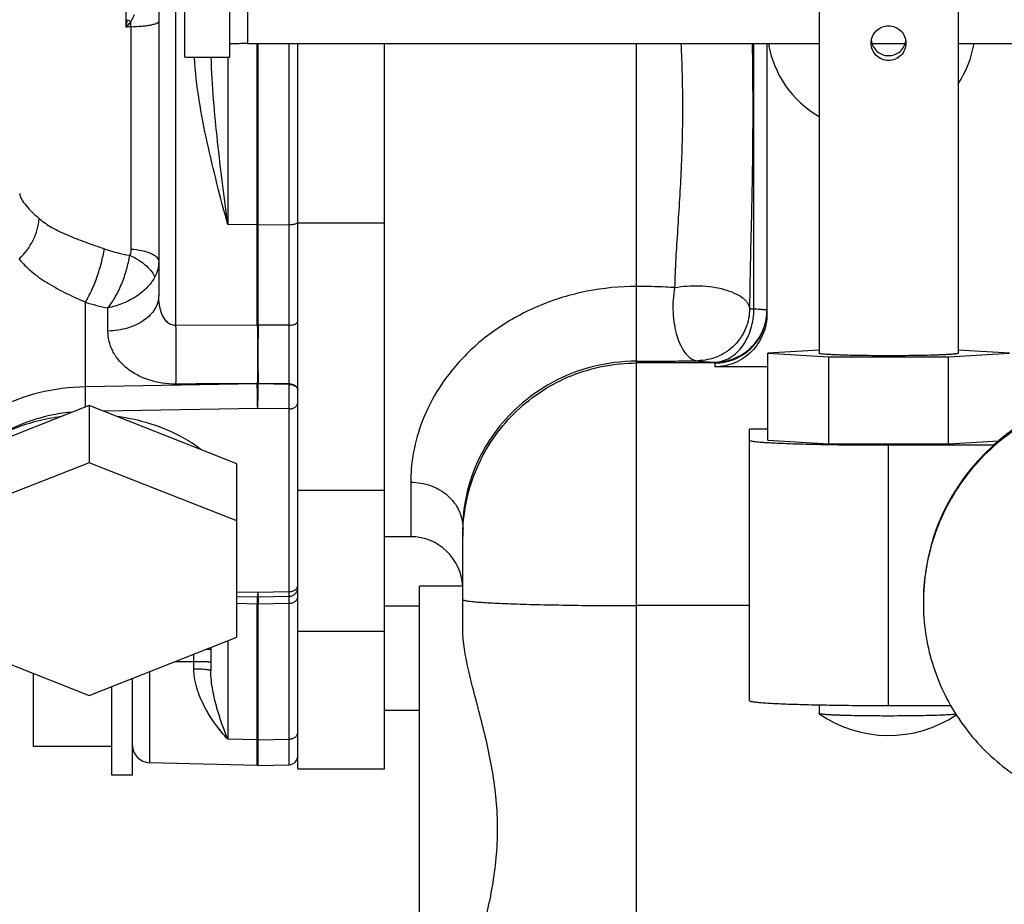
# Model space of a CAD drawing. Units: millimetres. Extents: x -8 to 566, y -1 to 411.
# Drawn here: x 298 to 304, y 225 to 230 of the extents above; entities that cross this region are included whole.
import ezdxf

# ---------------------------------------------------------------- set-up
doc = ezdxf.new("R2010")
doc.units = ezdxf.units.MM
doc.header["$LTSCALE"] = 32.67
doc.layers.get('0').update_dxf_attribs({"linetype": 'CONTINUOUS'})

msp = doc.modelspace()

# ---------------------------------------------------------------- linework, layer by layer
at = {"color": 7, "linetype": 'Continuous'}
for p, q in [((299.1163, 230.0473), (299.1163, 232.821)), ((299.3763, 230.0473), (299.3763, 232.821)), ((298.7781, 230.2205), (298.7781, 230.6894)), ((299.4763, 230.6543), (299.4763, 230.1262)), ((298.9663, 230.4486), (298.9663, 228.6768)), ((299.0637, 230.4665), (299.0637, 228.5047)), ((302.7663, 230.3927), (302.7663, 228.344)), ((303.5663, 230.3927), (303.5663, 228.344)), ((298.8052, 230.2532), (298.7781, 230.2205)), ((298.8063, 230.2231), (298.8063, 228.9441)), ((299.4763, 230.1262), (302.7663, 230.1262)), ((299.5337, 228.5062), (299.5337, 230.1262)), ((299.5389, 228.5062), (299.5389, 230.1262)), ((299.7176, 228.5056), (299.7176, 230.1262)), ((299.7663, 225.9526), (299.7663, 230.1262)), ((300.2663, 225.9526), (300.2663, 230.1262)), ((301.7163, 221.8093), (301.7163, 230.1262)), ((302.3913, 228.5998), (302.3913, 230.1262)), ((302.4663, 230.1262), (302.4663, 228.569)), ((303.071, 230.1262), (303.2616, 230.1262)), ((303.5663, 230.1262), (305.8163, 230.1262)), ((299.1163, 230.0473), (299.3763, 230.0473)), ((299.3637, 230.0473), (299.3637, 229.0847)), ((299.5337, 229.0836), (299.3637, 229.0847)), ((299.5389, 229.0836), (299.7176, 229.0848)), ((300.2663, 229.0926), (299.7663, 229.0926)), ((298.5441, 228.1509), (298.5441, 228.6384)), ((298.6742, 228.4723), (298.6742, 228.6049)), ((299.5337, 228.5062), (299.0637, 228.5047)), ((299.7176, 228.5056), (299.5389, 228.5062)), ((302.7663, 228.3616), (302.4713, 228.344)), ((302.4713, 227.8443), (302.4713, 228.344)), ((302.4713, 228.344), (302.8221, 228.323)), ((303.5106, 228.323), (303.8613, 228.344)), ((303.8613, 228.344), (303.5663, 228.3616)), ((302.1663, 228.2883), (301.7163, 228.2883)), ((302.1663, 228.293), (302.1663, 228.2664)), ((302.8221, 227.8233), (302.8221, 228.323)), ((302.8221, 228.323), (303.5106, 228.323)), ((303.5106, 227.8233), (303.5106, 228.323)), ((302.4713, 228.2664), (302.1663, 228.2664)), ((299.5337, 228.1688), (298.5441, 228.1509)), ((299.7176, 228.1654), (299.5389, 228.1688)), ((299.7176, 228.1654), (299.7176, 228.1683)), ((298.5663, 228.0433), (297.7163, 227.7086)), ((298.5663, 228.0433), (298.5663, 227.7142)), ((299.4163, 227.7086), (298.5663, 228.0433)), ((299.5363, 228.0273), (298.6474, 228.0114)), ((299.7163, 228.0241), (299.5363, 228.0273)), ((299.7163, 226.9725), (299.7163, 228.0241)), ((302.3663, 226.3452), (302.3663, 227.9068)), ((302.4713, 227.9068), (302.3663, 227.9068)), ((302.4713, 227.8443), (302.8221, 227.8233)), ((303.5106, 227.8233), (303.7999, 227.8406)), ((302.8221, 227.8233), (303.5106, 227.8233)), ((303.1663, 226.3173), (303.1663, 227.8164)), ((303.1663, 227.8164), (303.7726, 227.8164)), ((303.7726, 227.8165), (303.7726, 227.8164)), ((298.5663, 227.7142), (297.7163, 227.3795)), ((299.4163, 227.3795), (298.5663, 227.7142)), ((299.4163, 226.7102), (299.4163, 227.7086)), ((300.4163, 227.6024), (300.4163, 227.2886)), ((300.2663, 227.554), (299.7663, 227.554)), ((300.7163, 226.7495), (300.7163, 227.3393)), ((300.4163, 227.2886), (300.2663, 227.2886)), ((299.7614, 226.974), (299.7631, 226.9781)), ((299.7631, 226.9781), (299.7645, 226.9824)), ((299.7645, 226.9824), (299.7655, 226.9867)), ((299.7655, 226.9867), (299.7661, 226.9912)), ((299.7661, 226.9912), (299.7663, 226.9956)), ((300.4663, 221.8148), (300.4663, 227.0039)), ((300.7163, 227.0039), (300.4663, 227.0039)), ((299.4163, 226.9714), (299.5363, 226.9693)), ((299.4163, 226.9445), (299.5345, 226.9424)), ((299.5381, 226.9424), (299.5345, 226.9424)), ((299.5363, 226.9693), (299.7163, 226.9725)), ((299.5381, 226.9424), (299.7172, 226.9456)), ((299.7172, 226.9456), (299.7188, 226.9457)), ((299.7176, 226.9051), (299.7177, 226.9439)), ((299.7177, 226.9439), (299.7177, 226.9457)), ((299.7188, 226.9457), (299.7233, 226.9461)), ((299.7233, 226.9461), (299.7277, 226.9469)), ((299.7277, 226.9469), (299.732, 226.9481)), ((299.732, 226.9481), (299.7362, 226.9497)), ((299.7362, 226.9497), (299.7402, 226.9517)), ((299.7402, 226.9517), (299.744, 226.954)), ((299.744, 226.954), (299.7476, 226.9566)), ((299.7476, 226.9566), (299.751, 226.9596)), ((299.751, 226.9596), (299.7541, 226.9628)), ((299.7541, 226.9628), (299.7568, 226.9663)), ((299.7568, 226.9663), (299.7593, 226.9701)), ((299.7593, 226.9701), (299.7614, 226.974)), ((299.5337, 226.9), (299.4163, 226.9034)), ((299.5337, 225.9718), (299.5337, 226.9)), ((299.7176, 226.9051), (299.5389, 226.9)), ((299.5389, 225.9718), (299.5389, 226.9)), ((299.7176, 225.9765), (299.7176, 226.9051)), ((300.2663, 226.8906), (300.4663, 226.8906)), ((302.3663, 226.892), (301.7163, 226.892)), ((297.7163, 226.7102), (298.5663, 226.3755)), ((298.5663, 226.3755), (299.4163, 226.7102)), ((300.2663, 226.744), (299.7663, 226.744)), ((299.2663, 226.6511), (299.2663, 226.5166)), ((299.3637, 226.6894), (299.3637, 226.1235)), ((299.1689, 226.527), (299.1689, 226.6127)), ((299.1689, 226.5693), (299.0589, 226.5694)), ((298.2463, 226.0808), (298.2463, 226.5015)), ((298.8163, 225.9156), (298.8163, 226.4739)), ((298.9137, 226.5122), (298.9137, 225.988)), ((298.6963, 225.9156), (298.6963, 226.4266)), ((302.7663, 226.321), (302.7663, 226.2708)), ((303.1663, 226.3173), (303.5232, 226.3173)), ((300.2663, 226.2906), (300.4663, 226.2906)), ((302.7668, 226.2701), (302.7663, 226.2708)), ((298.6963, 226.0808), (298.2463, 226.0808)), ((299.5337, 226.1201), (299.3637, 226.1235)), ((299.5389, 226.1201), (299.7176, 226.1236)), ((299.5337, 225.9718), (298.9137, 225.988)), ((299.5389, 225.9718), (299.5337, 225.9718)), ((299.5389, 225.9718), (299.7176, 225.9765)), ((298.8163, 225.9156), (298.6963, 225.9156)), ((299.7663, 225.9526), (300.2663, 225.9526))]:
    msp.add_line(p, q, dxfattribs=at)
for centre, radius, start, end in [((288.7606, 232.0153), 10.177, 349.84218, 350.09013), ((299.7288, 231.9642), 1.9444, 240.986, 241.639), ((298.9152, 228.9202), 1.3075, 94.7785, 96.0213), ((296.6505, 230.1576), 2.1568, 1.7423, 2.5414), ((303.0663, 230.2266), 0.6, 189.64, 239.9957), ((303.0663, 230.2266), 0.6, 326.4702, 350.3596), ((299.5363, 229.4829), 0.3992, 269.6243, 270.3757), ((298.9288, 229.7244), 0.8265, 250.5425, 261.0274), ((298.9205, 229.8288), 1.2485, 252.4525, 258.6214), ((302.1666, 228.5928), 0.2997, 355.4484, 359.0962), ((302.1668, 228.5881), 0.2996, 356.3483, 356.6648), ((302.1666, 228.5881), 0.2997, 356.6651, 359.9996), ((299.5363, 228.4508), 0.0554, 87.2916, 92.7084), ((252.9922, 228.3369), 46.7257, 359.79318, 0.20682), ((301.7288, 246.734), 18.4355, 269.96111, 271.05034), ((304.5653, 226.9168), 1.199, 131.3867, 179.9959), ((301.7153, 227.2889), 0.9989, 177.113, 179.9998), ((300.4163, 226.9886), 0.3, 2.9116, 90), ((289.1813, 227.1614), 10.3557, 358.55364, 358.78899), ((307.5119, 227.1093), 7.9757, 181.198, 181.50358), ((299.5363, 226.9428), 0.0429, 266.5015, 273.4985), ((303.1663, 226.8449), 0.7, 235.2003, 303.8216), ((298.9163, 226.088), 0.1, 180, 268.5), ((299.5363, 226.2516), 0.1315, 268.8594, 271.1406), ((299.7163, 226.0265), 0.05, 271.5, 360)]:
    msp.add_arc(centre, radius, start, end, dxfattribs=at)
for points, knots in [([(298.8259, 230.2918), (298.8242, 230.2886), (298.8171, 230.2758), (298.8099, 230.2631), (298.8052, 230.2532)], [0, 0, 0, 0, 0.247657, 1, 1, 1, 1]), ([(298.8063, 230.2231), (298.8275, 230.2238), (298.8579, 230.2255), (298.8962, 230.2298), (298.9199, 230.2335), (298.939, 230.2377), (298.9519, 230.2418), (298.9595, 230.2455), (298.9639, 230.2485), (298.9663, 230.2517), (298.9663, 230.2537)], [0, 0, 0, 0, 0.381865, 0.548959, 0.693806, 0.812605, 0.902688, 0.936673, 0.963547, 1, 1, 1, 1]), ([(303.0663, 230.1294), (303.0663, 230.1424), (303.0715, 230.1686), (303.0938, 230.2016), (303.127, 230.2237), (303.1533, 230.2288), (303.1663, 230.2288)], [0, 0, 0, 0, 0.250606, 0.499563, 0.748898, 1, 1, 1, 1]), ([(303.1663, 230.2288), (303.1793, 230.2288), (303.2056, 230.2237), (303.2388, 230.2016), (303.2611, 230.1686), (303.2663, 230.1424), (303.2663, 230.1294)], [0, 0, 0, 0, 0.251102, 0.500437, 0.749394, 1, 1, 1, 1]), ([(299.4763, 230.1262), (299.4698, 230.1262), (299.4571, 230.1261), (299.4385, 230.1259), (299.4215, 230.1256), (299.4065, 230.1252), (299.3956, 230.1248), (299.3884, 230.1244), (299.3842, 230.1241), (299.381, 230.1238), (299.3785, 230.1234), (299.3772, 230.1232), (299.3763, 230.1229), (299.3763, 230.1227)], [0, 0, 0, 0, 0.194646, 0.381822, 0.554344, 0.705597, 0.829788, 0.880209, 0.922186, 0.955328, 0.979348, 0.994107, 1, 1, 1, 1]), ([(301.9712, 230.1262), (301.9767, 230.0064), (301.9833, 229.767), (301.975, 229.4104), (301.956, 229.1174), (301.9411, 228.8887), (301.9362, 228.7769), (301.9353, 228.7219)], [0, 0, 0, 0, 0.255945, 0.510988, 0.76114, 0.882542, 1, 1, 1, 1]), ([(302.3813, 230.1262), (302.3833, 229.9988), (302.3855, 229.7442), (302.3821, 229.3626), (302.3733, 228.9819), (302.3671, 228.7284), (302.3664, 228.6019)], [0, 0, 0, 0, 0.250648, 0.501075, 0.751047, 1, 1, 1, 1]), ([(303.1663, 230.029), (303.1533, 230.029), (303.1269, 230.0342), (303.0938, 230.0567), (303.0715, 230.09), (303.0663, 230.1163), (303.0663, 230.1294)], [0, 0, 0, 0, 0.250317, 0.499818, 0.749509, 1, 1, 1, 1]), ([(303.0672, 230.1429), (303.0688, 230.1311), (303.0764, 230.108), (303.0991, 230.0797), (303.1304, 230.0612), (303.1544, 230.0569), (303.1663, 230.0569)], [0, 0, 0, 0, 0.250161, 0.499067, 0.748718, 1, 1, 1, 1]), ([(303.1663, 230.0569), (303.1782, 230.0569), (303.2022, 230.0612), (303.2335, 230.0797), (303.2562, 230.108), (303.2638, 230.1311), (303.2654, 230.1429)], [0, 0, 0, 0, 0.251282, 0.500933, 0.749839, 1, 1, 1, 1]), ([(303.2663, 230.1294), (303.2663, 230.1163), (303.2611, 230.09), (303.2389, 230.0567), (303.2057, 230.0342), (303.1794, 230.029), (303.1663, 230.029)], [0, 0, 0, 0, 0.250491, 0.500182, 0.749683, 1, 1, 1, 1]), ([(299.3637, 229.0847), (299.3213, 229.2418), (299.2589, 229.4792), (299.1964, 229.8009), (299.1768, 229.965), (299.172, 230.0473)], [0, 0, 0, 0, 0.496771, 0.74834, 1, 1, 1, 1]), ([(299.3637, 229.0848), (299.3429, 229.2436), (299.3121, 229.4828), (299.2809, 229.8038), (299.2708, 229.9659), (299.2682, 230.0473)], [0, 0, 0, 0, 0.496629, 0.747654, 1, 1, 1, 1]), ([(298.1663, 229.2631), (298.1663, 229.2592), (298.1679, 229.2504), (298.1764, 229.23), (298.1971, 229.2003), (298.2329, 229.161), (298.2623, 229.1339), (298.279, 229.1194)], [0, 0, 0, 0, 0.062799, 0.142051, 0.355282, 0.642762, 1, 1, 1, 1]), ([(298.1634, 228.8863), (298.1962, 228.9176), (298.2499, 228.9898), (298.2759, 229.0766), (298.279, 229.1194)], [0, 0, 0, 0, 0.513534, 1, 1, 1, 1]), ([(298.279, 229.1194), (298.3013, 229.0998), (298.3536, 229.0647), (298.4432, 229.0224), (298.5448, 228.9834), (298.6163, 228.9583), (298.6535, 228.9451)], [0, 0, 0, 0, 0.214351, 0.451933, 0.714927, 1, 1, 1, 1]), ([(299.7176, 229.0848), (299.7229, 229.0849), (299.7328, 229.0853), (299.7464, 229.0871), (299.757, 229.0898), (299.7628, 229.0924), (299.7646, 229.0941)], [0, 0, 0, 0, 0.324348, 0.615175, 0.845947, 1, 1, 1, 1]), ([(299.7646, 229.0941), (299.7649, 229.0944), (299.7657, 229.0953), (299.7663, 229.0965), (299.7663, 229.0973)], [0, 0, 0, 0, 0.292774, 1, 1, 1, 1]), ([(298.5441, 228.6384), (298.5572, 228.6596), (298.5817, 228.7066), (298.6124, 228.7823), (298.6372, 228.8628), (298.6491, 228.9179), (298.6535, 228.9451)], [0, 0, 0, 0, 0.228432, 0.484027, 0.747832, 1, 1, 1, 1]), ([(298.6741, 228.6049), (298.6902, 228.6247), (298.7194, 228.6699), (298.7551, 228.7445), (298.7826, 228.825), (298.7953, 228.8805), (298.7999, 228.908)], [0, 0, 0, 0, 0.230808, 0.485166, 0.747645, 1, 1, 1, 1]), ([(298.8063, 228.9441), (298.8063, 228.941), (298.8058, 228.9287), (298.8032, 228.9165), (298.7999, 228.908)], [0, 0, 0, 0, 0.253185, 1, 1, 1, 1]), ([(298.7999, 228.908), (298.8179, 228.8996), (298.8513, 228.8813), (298.8944, 228.8495), (298.9259, 228.8167), (298.9395, 228.7922), (298.9424, 228.7807)], [0, 0, 0, 0, 0.3039, 0.582596, 0.817765, 1, 1, 1, 1]), ([(298.8063, 228.9441), (298.8276, 228.9425), (298.8584, 228.9384), (298.8965, 228.9285), (298.9203, 228.9198), (298.9398, 228.9098), (298.9544, 228.8986), (298.9639, 228.8864), (298.9663, 228.8771), (298.9663, 228.8729)], [0, 0, 0, 0, 0.345295, 0.499325, 0.636285, 0.753938, 0.851657, 0.931505, 1, 1, 1, 1]), ([(298.1634, 228.8863), (298.1842, 228.8608), (298.2334, 228.812), (298.3222, 228.7488), (298.4273, 228.6909), (298.5037, 228.656), (298.5441, 228.6384)], [0, 0, 0, 0, 0.215455, 0.450577, 0.711671, 1, 1, 1, 1]), ([(298.9663, 228.8729), (298.9663, 228.857), (298.9623, 228.8248), (298.9502, 228.7948), (298.9424, 228.7807)], [0, 0, 0, 0, 0.497512, 1, 1, 1, 1]), ([(298.9424, 228.7807), (298.9304, 228.759), (298.8979, 228.7173), (298.8344, 228.6665), (298.7584, 228.6272), (298.7026, 228.6107), (298.6742, 228.6049)], [0, 0, 0, 0, 0.225885, 0.473931, 0.735479, 1, 1, 1, 1]), ([(301.9353, 228.7219), (301.9584, 228.7266), (302.0064, 228.7324), (302.0791, 228.7339), (302.1512, 228.7275), (302.2182, 228.7138), (302.2764, 228.6936), (302.3168, 228.6713), (302.3411, 228.6506), (302.3578, 228.631), (302.3653, 228.6133), (302.3664, 228.6019)], [0, 0, 0, 0, 0.147533, 0.30163, 0.454736, 0.599404, 0.729064, 0.838966, 0.88599, 0.927966, 1, 1, 1, 1]), ([(298.9663, 228.6768), (298.9663, 228.6636), (298.9624, 228.6365), (298.9452, 228.598), (298.9177, 228.5629), (298.8673, 228.5206), (298.785, 228.4836), (298.712, 228.473), (298.6742, 228.4723)], [0, 0, 0, 0, 0.101465, 0.207019, 0.319758, 0.441287, 0.709154, 1, 1, 1, 1]), ([(299.0637, 228.5047), (299.0546, 228.5042), (299.0361, 228.5078), (299.0134, 228.5237), (298.9964, 228.5452), (298.9801, 228.5778), (298.9688, 228.6222), (298.9663, 228.6586), (298.9663, 228.6768)], [0, 0, 0, 0, 0.125007, 0.249684, 0.374344, 0.499156, 0.749032, 1, 1, 1, 1]), ([(301.7163, 228.7289), (301.6204, 228.7289), (301.4291, 228.7102), (301.1562, 228.6276), (300.9126, 228.4959), (300.7124, 228.3262), (300.5654, 228.1355), (300.4724, 227.9432), (300.4256, 227.7654), (300.4163, 227.6534), (300.4163, 227.6024)], [0, 0, 0, 0, 0.151242, 0.300918, 0.446691, 0.585004, 0.711678, 0.823566, 0.91957, 1, 1, 1, 1]), ([(301.9353, 228.7219), (301.9183, 228.7231), (301.8453, 228.7273), (301.7722, 228.7289), (301.7163, 228.7289)], [0, 0, 0, 0, 0.234543, 1, 1, 1, 1]), ([(301.9353, 228.7219), (301.9309, 228.6988), (301.925, 228.6512), (301.9245, 228.5792), (301.9321, 228.5084), (301.9472, 228.443), (301.9691, 228.3866), (301.9967, 228.3421), (302.0289, 228.3116), (302.0548, 228.3024), (302.0668, 228.3016)], [0, 0, 0, 0, 0.148412, 0.301951, 0.453569, 0.596416, 0.724596, 0.834099, 0.924244, 1, 1, 1, 1]), ([(302.3664, 228.6019), (302.3664, 228.5629), (302.3508, 228.484), (302.2841, 228.3843), (302.1846, 228.3174), (302.1058, 228.3016), (302.0668, 228.3016)], [0, 0, 0, 0, 0.250013, 0.500101, 0.750126, 1, 1, 1, 1]), ([(302.1663, 228.293), (302.1811, 228.2935), (302.2113, 228.2984), (302.2697, 228.3242), (302.3329, 228.3852), (302.3803, 228.4849), (302.3913, 228.5609), (302.3913, 228.5998)], [0, 0, 0, 0, 0.106785, 0.217319, 0.455643, 0.72017, 1, 1, 1, 1]), ([(302.1663, 228.293), (302.2034, 228.293), (302.2782, 228.3071), (302.3746, 228.3674), (302.4425, 228.4586), (302.4624, 228.5321), (302.4654, 228.569)], [0, 0, 0, 0, 0.250067, 0.500096, 0.75007, 1, 1, 1, 1]), ([(302.4663, 228.569), (302.4663, 228.5298), (302.4508, 228.4506), (302.3844, 228.3501), (302.2847, 228.2824), (302.2055, 228.2664), (302.1663, 228.2664)], [0, 0, 0, 0, 0.249965, 0.499957, 0.749974, 1, 1, 1, 1]), ([(302.1663, 228.2883), (302.2038, 228.2883), (302.2794, 228.3026), (302.3765, 228.3642), (302.4442, 228.4571), (302.4633, 228.5317), (302.4657, 228.569)], [0, 0, 0, 0, 0.250068, 0.500097, 0.75007, 1, 1, 1, 1]), ([(302.3664, 228.6019), (302.367, 228.6014), (302.3696, 228.6013), (302.3745, 228.6006), (302.3821, 228.6002), (302.388, 228.5999), (302.3913, 228.5998)], [0, 0, 0, 0, 0.091724, 0.292595, 0.598154, 1, 1, 1, 1]), ([(302.3913, 228.5998), (302.402, 228.5993), (302.417, 228.5987), (302.4355, 228.5975), (302.4462, 228.5966), (302.4545, 228.5958), (302.4608, 228.5949), (302.4641, 228.5942), (302.4663, 228.5933), (302.4663, 228.5928)], [0, 0, 0, 0, 0.423392, 0.594453, 0.736527, 0.848515, 0.92963, 0.97957, 1, 1, 1, 1]), ([(299.5337, 228.5062), (299.5349, 228.4474), (299.5358, 228.3351), (299.535, 228.2227), (299.5337, 228.1691)], [0, 0, 0, 0, 0.522943, 1, 1, 1, 1]), ([(299.5389, 228.5062), (299.5377, 228.4474), (299.5368, 228.3351), (299.5376, 228.2227), (299.5389, 228.1691)], [0, 0, 0, 0, 0.522943, 1, 1, 1, 1]), ([(299.7176, 228.5056), (299.7239, 228.5057), (299.733, 228.5065), (299.7446, 228.5093), (299.756, 228.5134), (299.7663, 228.5207), (299.7663, 228.5277)], [0, 0, 0, 0, 0.334132, 0.488074, 0.627611, 1, 1, 1, 1]), ([(299.0637, 228.1669), (299.0115, 228.1667), (298.9105, 228.1815), (298.7994, 228.2389), (298.7343, 228.3031), (298.6997, 228.3561), (298.6788, 228.4131), (298.6742, 228.4528), (298.6742, 228.4723)], [0, 0, 0, 0, 0.286068, 0.548962, 0.669647, 0.783675, 0.892958, 1, 1, 1, 1]), ([(299.0637, 228.5047), (299.0649, 228.4458), (299.0658, 228.3332), (299.065, 228.2206), (299.0637, 228.1669)], [0, 0, 0, 0, 0.522795, 1, 1, 1, 1]), ([(303.1663, 228.33), (303.1403, 228.33), (303.0893, 228.3302), (303.0152, 228.3309), (302.9469, 228.3322), (302.8949, 228.3336), (302.8581, 228.335), (302.8348, 228.3361), (302.8147, 228.3373), (302.7979, 228.3385), (302.7847, 228.3397), (302.7752, 228.3409), (302.7695, 228.3421), (302.767, 228.343), (302.7663, 228.3437), (302.7663, 228.344)], [0, 0, 0, 0, 0.194611, 0.381752, 0.554243, 0.705468, 0.771258, 0.829638, 0.88005, 0.922019, 0.955155, 0.979171, 0.993927, 0.997912, 1, 1, 1, 1]), ([(303.5663, 228.344), (303.5663, 228.3437), (303.5656, 228.343), (303.5631, 228.3421), (303.5574, 228.3409), (303.5479, 228.3397), (303.5347, 228.3385), (303.518, 228.3373), (303.4978, 228.3361), (303.4745, 228.335), (303.4377, 228.3336), (303.3857, 228.3322), (303.3174, 228.3309), (303.2434, 228.3302), (303.1923, 228.33), (303.1663, 228.33)], [0, 0, 0, 0, 0.002088, 0.006073, 0.020829, 0.044845, 0.077981, 0.11995, 0.170362, 0.228742, 0.294532, 0.445757, 0.618248, 0.805389, 1, 1, 1, 1]), ([(301.7163, 228.2985), (301.6306, 228.2985), (301.4607, 228.277), (301.2284, 228.1853), (301.0373, 228.0502), (300.8959, 227.8932), (300.8024, 227.7341), (300.7351, 227.5523), (300.7163, 227.4194), (300.7163, 227.3393)], [0, 0, 0, 0, 0.167782, 0.330992, 0.484085, 0.621772, 0.741381, 0.84319, 1, 1, 1, 1]), ([(300.7176, 227.3392), (300.7208, 227.4023), (300.7392, 227.5283), (300.8021, 227.7085), (300.8978, 227.8735), (301.0231, 228.0175), (301.1733, 228.1353), (301.3431, 228.2226), (301.5262, 228.2762), (301.6531, 228.2883), (301.7163, 228.2883)], [0, 0, 0, 0, 0.124962, 0.249931, 0.374911, 0.499904, 0.624912, 0.749933, 0.874964, 1, 1, 1, 1]), ([(302.0668, 228.3016), (302.0676, 228.3009), (302.0707, 228.3001), (302.0765, 228.299), (302.0852, 228.298), (302.0965, 228.2969), (302.1104, 228.2958), (302.134, 228.2944), (302.1529, 228.2935), (302.1663, 228.293)], [0, 0, 0, 0, 0.032438, 0.091991, 0.178924, 0.292805, 0.432904, 0.598267, 1, 1, 1, 1]), ([(299.5337, 228.1688), (299.4945, 228.1687), (299.4162, 228.1685), (299.2595, 228.1679), (299.142, 228.1673), (299.0637, 228.1669)], [0, 0, 0, 0, 0.249992, 0.49999, 1, 1, 1, 1]), ([(299.5389, 228.1691), (299.5383, 228.1684), (299.5363, 228.169), (299.5343, 228.1684), (299.5337, 228.1691)], [0, 0, 0, 0, 0.49982, 1, 1, 1, 1]), ([(299.5363, 228.0273), (299.5354, 228.0505), (299.5343, 228.0976), (299.5337, 228.1447), (299.5337, 228.1686)], [0, 0, 0, 0, 0.492808, 1, 1, 1, 1]), ([(299.5363, 228.0273), (299.5372, 228.0505), (299.5383, 228.0976), (299.5389, 228.1447), (299.5389, 228.1686)], [0, 0, 0, 0, 0.492808, 1, 1, 1, 1]), ([(299.7176, 228.1683), (299.6878, 228.1684), (299.6432, 228.1687), (299.5836, 228.1689), (299.5538, 228.1688), (299.5389, 228.1688)], [0, 0, 0, 0, 0.500028, 0.750023, 1, 1, 1, 1]), ([(299.7163, 228.0241), (299.7165, 228.0346), (299.7172, 228.0817), (299.7176, 228.1288), (299.7176, 228.1654)], [0, 0, 0, 0, 0.224057, 1, 1, 1, 1]), ([(299.7176, 228.1683), (299.7239, 228.1681), (299.7361, 228.1664), (299.752, 228.1592), (299.7633, 228.1482), (299.7663, 228.1386), (299.7663, 228.1342)], [0, 0, 0, 0, 0.291777, 0.560502, 0.794219, 1, 1, 1, 1]), ([(299.7176, 228.1654), (299.7239, 228.1653), (299.7361, 228.1635), (299.752, 228.1563), (299.7633, 228.1454), (299.7663, 228.1358), (299.7663, 228.1313)], [0, 0, 0, 0, 0.291777, 0.560502, 0.794219, 1, 1, 1, 1]), ([(298.5441, 228.1509), (298.4542, 228.1493), (298.2795, 228.1275), (298.0764, 228.0527), (297.9394, 227.9665), (297.8548, 227.8931), (297.7884, 227.8112), (297.7566, 227.7506), (297.7447, 227.7199)], [0, 0, 0, 0, 0.281643, 0.547307, 0.670953, 0.787379, 0.896736, 1, 1, 1, 1]), ([(298.5458, 228.0352), (298.5456, 228.045), (298.5446, 228.0835), (298.5441, 228.1221), (298.5441, 228.1509)], [0, 0, 0, 0, 0.252776, 1, 1, 1, 1]), ([(305.5786, 227.5539), (305.5441, 227.6081), (305.4662, 227.7112), (305.3261, 227.8449), (305.1664, 227.9545), (304.9912, 228.0371), (304.8049, 228.0905), (304.5491, 228.1211), (304.2249, 228.0815), (303.9301, 227.941), (303.7307, 227.7778), (303.6023, 227.6328), (303.4989, 227.4691), (303.423, 227.2909), (303.3767, 227.1029), (303.3663, 226.9742), (303.3663, 226.9099)], [0, 0, 0, 0, 0.062542, 0.12509, 0.187644, 0.250203, 0.312767, 0.375332, 0.500059, 0.624773, 0.687324, 0.749868, 0.812407, 0.874941, 0.937472, 1, 1, 1, 1]), ([(299.7163, 228.0241), (299.7228, 228.0241), (299.7353, 228.0258), (299.7517, 228.0335), (299.7633, 228.0455), (299.7663, 228.0558), (299.7663, 228.0606)], [0, 0, 0, 0, 0.284509, 0.550166, 0.786611, 1, 1, 1, 1]), ([(304.1663, 228.0755), (304.1663, 228.0744), (304.1635, 228.0718), (304.1582, 228.068), (304.149, 228.0627), (304.1365, 228.056), (304.1204, 228.0478), (304.1011, 228.0379), (304.0786, 228.0263), (304.0424, 228.0072), (303.9905, 227.978), (303.9221, 227.9349), (303.8475, 227.8811), (303.7977, 227.8394), (303.7726, 227.8165)], [0, 0, 0, 0, 0.006944, 0.021226, 0.043376, 0.073478, 0.111515, 0.157423, 0.211094, 0.272378, 0.416923, 0.588754, 0.784534, 1, 1, 1, 1]), ([(298.4701, 228.0056), (298.433, 228.0023), (298.2921, 227.9825), (298.1541, 227.9334), (298.0646, 227.8785)], [0, 0, 0, 0, 0.262133, 1, 1, 1, 1]), ([(298.4042, 227.9796), (298.3586, 227.9735), (298.189, 227.9412), (298.0245, 227.8691), (297.9248, 227.7908)], [0, 0, 0, 0, 0.266184, 1, 1, 1, 1]), ([(299.2078, 227.7908), (299.1761, 227.8157), (299.0312, 227.9111), (298.8598, 227.9622), (298.7284, 227.9796)], [0, 0, 0, 0, 0.233421, 1, 1, 1, 1]), ([(302.3663, 227.8443), (302.3663, 227.8437), (302.3677, 227.8424), (302.3728, 227.8405), (302.3842, 227.8382), (302.4031, 227.8358), (302.4296, 227.8333), (302.463, 227.8309), (302.5033, 227.8286), (302.5499, 227.8264), (302.6024, 227.8244), (302.6604, 227.8226), (302.7469, 227.8204), (302.8641, 227.8182), (303.0122, 227.8167), (303.1143, 227.8164), (303.1663, 227.8164)], [0, 0, 0, 0, 0.002088, 0.006073, 0.020829, 0.044845, 0.077981, 0.11995, 0.170362, 0.228742, 0.294532, 0.367102, 0.445757, 0.618248, 0.805389, 1, 1, 1, 1]), ([(300.4163, 227.6024), (300.4552, 227.6024), (300.5323, 227.5892), (300.6317, 227.5322), (300.6891, 227.4582), (300.7124, 227.3913), (300.7163, 227.3565), (300.7163, 227.3393)], [0, 0, 0, 0, 0.264549, 0.520623, 0.764207, 0.882755, 1, 1, 1, 1]), ([(299.7163, 226.9725), (299.7228, 226.9725), (299.7353, 226.9742), (299.7517, 226.9819), (299.7633, 226.9939), (299.7663, 227.0042), (299.7663, 227.0091)], [0, 0, 0, 0, 0.284509, 0.550166, 0.786611, 1, 1, 1, 1]), ([(299.5363, 226.9693), (299.5362, 226.9655), (299.5359, 226.9601), (299.5356, 226.9535), (299.5354, 226.9496), (299.5351, 226.9467), (299.535, 226.9444), (299.5347, 226.9433), (299.5347, 226.9424), (299.5345, 226.9424)], [0, 0, 0, 0, 0.424784, 0.596668, 0.739458, 0.851916, 0.93309, 0.982368, 1, 1, 1, 1]), ([(299.5363, 226.9693), (299.5365, 226.9655), (299.5367, 226.9601), (299.537, 226.9535), (299.5372, 226.9496), (299.5375, 226.9467), (299.5376, 226.9444), (299.5379, 226.9433), (299.5379, 226.9424), (299.5381, 226.9424)], [0, 0, 0, 0, 0.424784, 0.596668, 0.739458, 0.851916, 0.93309, 0.982368, 1, 1, 1, 1]), ([(299.7172, 226.9456), (299.7171, 226.9456), (299.7172, 226.9466), (299.7169, 226.9475), (299.7169, 226.9499), (299.7168, 226.9528), (299.7167, 226.9567), (299.7165, 226.9633), (299.7164, 226.9687), (299.7163, 226.9725)], [0, 0, 0, 0, 0.016677, 0.065703, 0.146829, 0.259366, 0.402334, 0.574478, 1, 1, 1, 1]), ([(299.7176, 226.9051), (299.724, 226.9053), (299.7363, 226.9073), (299.7523, 226.9154), (299.7635, 226.9278), (299.7663, 226.9382), (299.7663, 226.9431)], [0, 0, 0, 0, 0.280519, 0.543814, 0.781663, 1, 1, 1, 1]), ([(300.7163, 226.9269), (300.7163, 226.9262), (300.718, 226.9246), (300.7218, 226.9232), (300.7279, 226.9215), (300.7406, 226.9191), (300.7624, 226.9162), (300.7954, 226.9132), (300.8372, 226.9101), (300.8875, 226.9073), (300.9458, 226.9046), (301.0115, 226.9021), (301.0839, 226.8998), (301.1921, 226.897), (301.3385, 226.8943), (301.5237, 226.8924), (301.6513, 226.892), (301.7163, 226.892)], [0, 0, 0, 0, 0.002088, 0.006073, 0.012302, 0.02084, 0.044855, 0.077991, 0.119959, 0.170371, 0.22875, 0.294539, 0.367109, 0.445763, 0.618252, 0.805391, 1, 1, 1, 1]), ([(303.3663, 226.9099), (303.3663, 226.7923), (303.4015, 226.5555), (303.5551, 226.2322), (303.7961, 225.9674), (304.0019, 225.845), (304.1108, 225.8004)], [0, 0, 0, 0, 0.24995, 0.499925, 0.749941, 1, 1, 1, 1]), ([(300.9163, 225.6067), (300.9163, 225.6627), (300.911, 225.7739), (300.8822, 225.9892), (300.8336, 226.1939), (300.782, 226.3873), (300.7486, 226.5184), (300.7242, 226.6377), (300.7163, 226.714), (300.7163, 226.7495)], [0, 0, 0, 0, 0.144184, 0.286827, 0.559577, 0.686014, 0.803077, 0.908446, 1, 1, 1, 1]), ([(299.2663, 226.6381), (299.2663, 226.6383), (299.2655, 226.6385), (299.2643, 226.6388), (299.2621, 226.6391), (299.2575, 226.6395), (299.2498, 226.64), (299.2432, 226.6403), (299.2394, 226.6405)], [0, 0, 0, 0, 0.020224, 0.070244, 0.151571, 0.263825, 0.577284, 1, 1, 1, 1]), ([(299.2663, 226.5658), (299.2663, 226.566), (299.2655, 226.5663), (299.2642, 226.5666), (299.2618, 226.5669), (299.2587, 226.5672), (299.2546, 226.5675), (299.2476, 226.5679), (299.2371, 226.5683), (299.2225, 226.5688), (299.2059, 226.5691), (299.1878, 226.5693), (299.1753, 226.5693), (299.1689, 226.5693)], [0, 0, 0, 0, 0.005885, 0.020554, 0.044419, 0.077352, 0.11908, 0.169228, 0.292877, 0.443746, 0.616249, 0.80399, 1, 1, 1, 1]), ([(299.2663, 226.5166), (299.2663, 226.5175), (299.2633, 226.5194), (299.258, 226.5208), (299.249, 226.5226), (299.2371, 226.524), (299.2225, 226.5253), (299.1995, 226.5266), (299.1814, 226.527), (299.1689, 226.527)], [0, 0, 0, 0, 0.027605, 0.086552, 0.178751, 0.301632, 0.450964, 0.621378, 1, 1, 1, 1]), ([(299.3637, 226.1235), (299.3404, 226.1486), (299.2946, 226.2035), (299.2339, 226.2967), (299.185, 226.4047), (299.1689, 226.4856), (299.1689, 226.527)], [0, 0, 0, 0, 0.224902, 0.468639, 0.728317, 1, 1, 1, 1]), ([(299.3637, 226.1235), (299.3401, 226.1819), (299.3068, 226.2745), (299.2749, 226.4064), (299.2663, 226.479), (299.2663, 226.5166)], [0, 0, 0, 0, 0.464814, 0.723126, 1, 1, 1, 1]), ([(302.3663, 226.3452), (302.3663, 226.3446), (302.3677, 226.3433), (302.3728, 226.3415), (302.3842, 226.3391), (302.4031, 226.3367), (302.4296, 226.3342), (302.463, 226.3318), (302.5033, 226.3295), (302.5499, 226.3273), (302.6024, 226.3253), (302.6604, 226.3235), (302.7469, 226.3213), (302.8641, 226.3191), (303.0122, 226.3176), (303.1143, 226.3173), (303.1663, 226.3173)], [0, 0, 0, 0, 0.002088, 0.006073, 0.020829, 0.044845, 0.077981, 0.11995, 0.170362, 0.228742, 0.294532, 0.367102, 0.445757, 0.618248, 0.805389, 1, 1, 1, 1]), ([(303.1663, 226.2568), (303.1496, 226.2568), (303.1163, 226.2569), (303.0663, 226.2572), (303.0163, 226.2578), (302.9663, 226.2586), (302.9246, 226.2596), (302.8913, 226.2606), (302.8663, 226.2615), (302.8413, 226.2626), (302.8205, 226.2637), (302.8038, 226.2648), (302.7914, 226.2659), (302.781, 226.2669), (302.7728, 226.2682), (302.7686, 226.269), (302.7668, 226.2701)], [0, 0, 0, 0, 0.125008, 0.250016, 0.375024, 0.500031, 0.625039, 0.687543, 0.750047, 0.812551, 0.875054, 0.906306, 0.937558, 0.968809, 0.98443, 1, 1, 1, 1]), ([(303.5534, 226.2673), (303.5462, 226.2663), (303.5285, 226.2647), (303.481, 226.2618), (303.4023, 226.2592), (303.291, 226.2573), (303.2094, 226.2568), (303.1663, 226.2568)], [0, 0, 0, 0, 0.056331, 0.138037, 0.368301, 0.666261, 1, 1, 1, 1]), ([(299.7176, 226.1236), (299.724, 226.1238), (299.7363, 226.1258), (299.7523, 226.1339), (299.7635, 226.1463), (299.7663, 226.1567), (299.7663, 226.1616)], [0, 0, 0, 0, 0.280519, 0.543814, 0.781663, 1, 1, 1, 1]), ([(300.7163, 224.5059), (300.7163, 224.5383), (300.7244, 224.6088), (300.7488, 224.7197), (300.7822, 224.8437), (300.834, 225.0298), (300.8825, 225.2291), (300.9111, 225.4408), (300.9163, 225.5511), (300.9163, 225.6067)], [0, 0, 0, 0, 0.086646, 0.188627, 0.303783, 0.429689, 0.705228, 0.851189, 1, 1, 1, 1])]:
    msp.add_open_spline(points, degree=3, knots=knots, dxfattribs=at)

doc.saveas('drawing.dxf')
